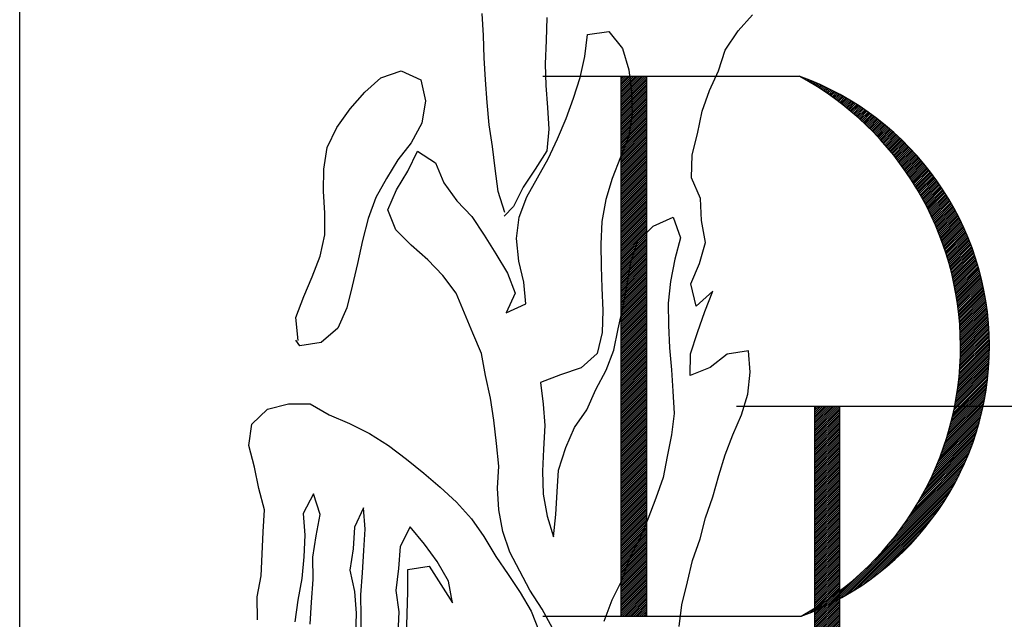
# Model space of a CAD drawing. Units: feet. Extents: x 83.7 to 173.4, y -10.7 to 80.7.
# Drawn here: x 92 to 96, y 4.6 to 7 of the extents above; entities that cross this region are included whole.
import ezdxf

# ---------------------------------------------------------------- set-up
doc = ezdxf.new("R2010")
doc.units = ezdxf.units.FT
doc.header["$LTSCALE"] = 40
doc.header["$MEASUREMENT"] = 0
doc.layers.get('0').update_dxf_attribs({"linetype": 'CONTINUOUS'})
doc.layers.add('BORDER', color=7, linetype='CONTINUOUS')
doc.layers.add('BUST', color=6, linetype='CONTINUOUS')

# ---------------------------------------------------------------- blocks, each defined once
blk = doc.blocks.new('*X3')
at = {"color": 0}
for p, q in [((11.7498, 5.7924), (11.8571, 5.8997)), ((11.7498, 5.8012), (11.8483, 5.8997)), ((11.7498, 5.8101), (11.8394, 5.8997)), ((11.7498, 5.8189), (11.8306, 5.8997)), ((11.7498, 5.8277), (11.8218, 5.8997)), ((11.7498, 5.8366), (11.8129, 5.8997)), ((11.7498, 5.8454), (11.8041, 5.8997)), ((11.7498, 5.8542), (11.7952, 5.8997)), ((11.7498, 5.8631), (11.7864, 5.8997)), ((11.7498, 5.8719), (11.7776, 5.8997)), ((11.7498, 5.8808), (11.7687, 5.8997)), ((11.7498, 5.8896), (11.7599, 5.8997)), ((11.7498, 5.8984), (11.7511, 5.8997)), ((11.7498, 5.7835), (11.8635, 5.8972)), ((11.7498, 5.7747), (11.8635, 5.8884)), ((11.7498, 5.7659), (11.8635, 5.8796)), ((11.7498, 5.757), (11.8635, 5.8707)), ((11.7498, 5.7482), (11.8635, 5.8619)), ((11.7498, 5.7393), (11.8635, 5.853)), ((11.7498, 5.7305), (11.8635, 5.8442)), ((11.7498, 5.7217), (11.8635, 5.8354)), ((11.7498, 5.7128), (11.8635, 5.8265)), ((11.7498, 5.704), (11.8635, 5.8177)), ((11.7498, 5.6952), (11.8635, 5.8089)), ((11.7498, 5.6863), (11.8635, 5.8)), ((11.7498, 5.6775), (11.8635, 5.7912)), ((11.7498, 5.6686), (11.8635, 5.7823)), ((11.7498, 5.6598), (11.8635, 5.7735)), ((11.7498, 5.651), (11.8635, 5.7647)), ((11.7498, 5.6421), (11.8635, 5.7558)), ((11.7498, 5.6333), (11.8635, 5.747)), ((11.7498, 5.6244), (11.8635, 5.7381)), ((11.7498, 5.6156), (11.8635, 5.7293)), ((11.7498, 5.6068), (11.8635, 5.7205)), ((11.7498, 5.5979), (11.8635, 5.7116)), ((11.7498, 5.5891), (11.8635, 5.7028)), ((11.7498, 5.5802), (11.8635, 5.6939)), ((11.7498, 5.5714), (11.8635, 5.6851)), ((11.7498, 5.5626), (11.8635, 5.6763)), ((11.7498, 5.5537), (11.8635, 5.6674)), ((11.7498, 5.5449), (11.8635, 5.6586)), ((11.7498, 5.5361), (11.8635, 5.6498)), ((11.7498, 5.5272), (11.8635, 5.6409)), ((11.7498, 5.5184), (11.8635, 5.6321)), ((11.7498, 5.5095), (11.8635, 5.6232)), ((11.7498, 5.5007), (11.8635, 5.6144)), ((11.7498, 5.4919), (11.8635, 5.6056)), ((11.7498, 5.483), (11.8635, 5.5967)), ((11.7498, 5.4742), (11.8635, 5.5879)), ((11.7498, 5.4653), (11.8635, 5.579)), ((11.7498, 5.4565), (11.8635, 5.5702)), ((11.7498, 5.4477), (11.8635, 5.5614)), ((11.7498, 5.4388), (11.8635, 5.5525)), ((11.7498, 5.43), (11.8635, 5.5437)), ((11.7498, 5.4211), (11.8635, 5.5348)), ((11.7498, 5.4123), (11.8635, 5.526)), ((11.7498, 5.4035), (11.8635, 5.5172)), ((11.7498, 5.3946), (11.8635, 5.5083)), ((11.7498, 5.3858), (11.8635, 5.4995)), ((11.7498, 5.377), (11.8635, 5.4907)), ((11.7498, 5.3681), (11.8635, 5.4818)), ((11.7498, 5.3593), (11.8635, 5.473)), ((11.7498, 5.3504), (11.8635, 5.4641)), ((11.7498, 5.3416), (11.8635, 5.4553)), ((11.7498, 5.3328), (11.8635, 5.4465)), ((11.7498, 5.3239), (11.8635, 5.4376)), ((11.7498, 5.3151), (11.8635, 5.4288)), ((11.7498, 5.3062), (11.8635, 5.4199)), ((11.7498, 5.2974), (11.8635, 5.4111)), ((11.7498, 5.2886), (11.8635, 5.4023)), ((11.7498, 5.2797), (11.8635, 5.3934)), ((11.7498, 5.2709), (11.8635, 5.3846)), ((11.7498, 5.262), (11.8635, 5.3757)), ((11.7498, 5.2532), (11.8635, 5.3669)), ((11.7498, 5.2444), (11.8635, 5.3581)), ((11.7498, 5.2355), (11.8635, 5.3492)), ((11.7498, 5.2267), (11.8635, 5.3404)), ((11.7498, 5.2179), (11.8635, 5.3316)), ((11.7498, 5.209), (11.8635, 5.3227)), ((11.7498, 5.2002), (11.8635, 5.3139)), ((11.7498, 5.1913), (11.8635, 5.305)), ((11.7498, 5.1825), (11.8635, 5.2962)), ((11.7498, 5.1737), (11.8635, 5.2874)), ((11.7498, 5.1648), (11.8635, 5.2785)), ((11.7498, 5.156), (11.8635, 5.2697)), ((11.7498, 5.1471), (11.8635, 5.2608)), ((11.7498, 5.1383), (11.8635, 5.252)), ((11.7498, 5.1295), (11.8635, 5.2432)), ((11.7498, 5.1206), (11.8635, 5.2343)), ((11.7498, 5.1118), (11.8635, 5.2255)), ((11.7498, 5.1029), (11.8635, 5.2166)), ((11.7498, 5.0941), (11.8635, 5.2078)), ((11.7498, 5.0853), (11.8635, 5.199)), ((11.7498, 5.0764), (11.8635, 5.1901)), ((11.7498, 5.0676), (11.8635, 5.1813)), ((11.7498, 5.0588), (11.8635, 5.1725)), ((11.7498, 5.0499), (11.8635, 5.1636)), ((11.7498, 5.0411), (11.8635, 5.1548)), ((11.7498, 5.0322), (11.8635, 5.1459)), ((11.7498, 5.0234), (11.8635, 5.1371)), ((11.7498, 5.0146), (11.8635, 5.1283)), ((11.7498, 5.0057), (11.8635, 5.1194)), ((11.7498, 4.9969), (11.8635, 5.1106)), ((11.7498, 4.988), (11.8635, 5.1017)), ((11.7498, 4.9792), (11.8635, 5.0929)), ((11.7498, 4.9704), (11.8635, 5.0841)), ((11.7498, 4.9615), (11.8635, 5.0752)), ((11.7498, 4.9527), (11.8635, 5.0664)), ((11.7498, 4.9439), (11.8635, 5.0576)), ((11.7498, 4.935), (11.8635, 5.0487)), ((11.7498, 4.9262), (11.8635, 5.0399)), ((11.7498, 4.9173), (11.8635, 5.031)), ((11.7498, 4.9085), (11.8635, 5.0222)), ((11.7498, 4.8997), (11.8635, 5.0134)), ((11.7498, 4.8908), (11.8635, 5.0045)), ((11.7498, 4.882), (11.8635, 4.9957)), ((11.7498, 4.8731), (11.8635, 4.9868)), ((11.7498, 4.8643), (11.8635, 4.978)), ((11.7498, 4.8555), (11.8635, 4.9692)), ((11.7498, 4.8466), (11.8635, 4.9603)), ((11.7498, 4.8378), (11.8635, 4.9515)), ((11.7498, 4.8289), (11.8635, 4.9426)), ((11.7498, 4.8201), (11.8635, 4.9338)), ((11.7498, 4.8113), (11.8635, 4.925)), ((11.7498, 4.8024), (11.8635, 4.9161)), ((11.7498, 4.7936), (11.8635, 4.9073)), ((11.7498, 4.7848), (11.8635, 4.8985)), ((11.7498, 4.7759), (11.8635, 4.8896)), ((11.7498, 4.7671), (11.8635, 4.8808)), ((11.7498, 4.7582), (11.8635, 4.8719)), ((11.7498, 4.7494), (11.8635, 4.8631)), ((11.7498, 4.7406), (11.8635, 4.8543)), ((11.7498, 4.7317), (11.8635, 4.8454)), ((11.7498, 4.7229), (11.8635, 4.8366)), ((11.7498, 4.714), (11.8635, 4.8277)), ((11.7498, 4.7052), (11.8635, 4.8189)), ((11.7498, 4.6964), (11.8635, 4.8101)), ((11.7498, 4.6875), (11.8635, 4.8012)), ((11.7498, 4.6787), (11.8635, 4.7924)), ((11.7498, 4.6698), (11.8635, 4.7835)), ((11.7498, 4.661), (11.8635, 4.7747)), ((11.7498, 4.6522), (11.8635, 4.7659)), ((11.7498, 4.6433), (11.8635, 4.757)), ((11.7498, 4.6345), (11.8635, 4.7482)), ((11.7498, 4.6257), (11.8635, 4.7394)), ((11.7498, 4.6168), (11.8635, 4.7305)), ((11.7498, 4.608), (11.8635, 4.7217)), ((11.7498, 4.5991), (11.8635, 4.7128)), ((11.7498, 4.5903), (11.8635, 4.704)), ((11.7498, 4.5815), (11.8635, 4.6952)), ((11.7498, 4.5726), (11.8635, 4.6863)), ((11.7498, 4.5638), (11.8635, 4.6775)), ((11.7498, 4.5549), (11.8635, 4.6686)), ((11.7498, 4.5461), (11.8635, 4.6598)), ((11.7498, 4.5373), (11.8635, 4.651)), ((11.7498, 4.5284), (11.8635, 4.6421)), ((11.7498, 4.5196), (11.8635, 4.6333)), ((11.7498, 4.5107), (11.8635, 4.6244)), ((11.7498, 4.5019), (11.8635, 4.6156)), ((11.7498, 4.4931), (11.8635, 4.6068)), ((11.7498, 4.4842), (11.8635, 4.5979)), ((11.7498, 4.4754), (11.8635, 4.5891)), ((11.7498, 4.4666), (11.8635, 4.5803)), ((11.7498, 4.4577), (11.8635, 4.5714)), ((11.7498, 4.4489), (11.8635, 4.5626)), ((11.7498, 4.44), (11.8635, 4.5537)), ((11.7498, 4.4312), (11.8635, 4.5449)), ((11.7498, 4.4224), (11.8635, 4.5361)), ((11.7498, 4.4135), (11.8635, 4.5272)), ((11.7498, 4.4047), (11.8635, 4.5184)), ((11.7498, 4.3958), (11.8635, 4.5095)), ((11.7498, 4.387), (11.8635, 4.5007)), ((11.7498, 4.3782), (11.8635, 4.4919)), ((11.7498, 4.3693), (11.8635, 4.483)), ((11.7498, 4.3605), (11.8635, 4.4742)), ((11.7498, 4.3516), (11.8635, 4.4653)), ((11.7498, 4.3428), (11.8635, 4.4565)), ((11.7498, 4.334), (11.8635, 4.4477)), ((11.7498, 4.3251), (11.8635, 4.4388)), ((11.7498, 4.3163), (11.8635, 4.43)), ((11.7498, 4.3075), (11.8635, 4.4212)), ((11.7498, 4.2986), (11.8635, 4.4123)), ((11.7498, 4.2898), (11.8635, 4.4035)), ((11.7498, 4.2809), (11.8635, 4.3946)), ((11.7498, 4.2721), (11.8635, 4.3858)), ((11.7498, 4.2633), (11.8635, 4.377)), ((11.7498, 4.2544), (11.8635, 4.3681)), ((11.7498, 4.2456), (11.8635, 4.3593)), ((11.7498, 4.2367), (11.8635, 4.3504)), ((11.7498, 4.2279), (11.8635, 4.3416)), ((11.7498, 4.2191), (11.8635, 4.3328)), ((11.7498, 4.2102), (11.8635, 4.3239)), ((11.7498, 4.2014), (11.8635, 4.3151)), ((11.7498, 4.1925), (11.8635, 4.3062)), ((11.7498, 4.1837), (11.8635, 4.2974)), ((11.7498, 4.1749), (11.8635, 4.2886)), ((11.7498, 4.166), (11.8635, 4.2797)), ((11.7498, 4.1572), (11.8635, 4.2709)), ((11.7498, 4.1484), (11.8635, 4.2621)), ((11.7498, 4.1395), (11.8635, 4.2532)), ((11.7498, 4.1307), (11.8635, 4.2444)), ((11.7498, 4.1218), (11.8635, 4.2355)), ((11.7498, 4.113), (11.8635, 4.2267)), ((11.7498, 4.1042), (11.8635, 4.2179)), ((11.7498, 4.0953), (11.8635, 4.209)), ((11.7498, 4.0865), (11.8635, 4.2002)), ((11.7498, 4.0776), (11.8635, 4.1913)), ((11.7498, 4.0688), (11.8635, 4.1825)), ((11.7498, 4.06), (11.8635, 4.1737)), ((11.7498, 4.0511), (11.8635, 4.1648)), ((11.7498, 4.0423), (11.8635, 4.156)), ((11.7498, 4.0335), (11.8635, 4.1472)), ((11.7498, 4.0246), (11.8635, 4.1383)), ((11.7498, 4.0158), (11.8635, 4.1295)), ((11.7498, 4.0069), (11.8635, 4.1206)), ((11.7498, 3.9981), (11.8635, 4.1118)), ((11.7498, 3.9893), (11.8635, 4.103)), ((11.7498, 3.9804), (11.8635, 4.0941)), ((11.7498, 3.9716), (11.8635, 4.0853)), ((11.7498, 3.9627), (11.8635, 4.0764)), ((11.7498, 3.9539), (11.8635, 4.0676)), ((11.7498, 3.9451), (11.8635, 4.0588)), ((11.7498, 3.9362), (11.8635, 4.0499)), ((11.7498, 3.9274), (11.8635, 4.0411)), ((11.7498, 3.9185), (11.8635, 4.0322)), ((11.7498, 3.9097), (11.8635, 4.0234)), ((11.7498, 3.9009), (11.8635, 4.0146)), ((11.7498, 3.892), (11.8635, 4.0057)), ((11.7498, 3.8832), (11.8635, 3.9969)), ((11.7498, 3.8744), (11.8635, 3.9881)), ((11.7498, 3.8655), (11.8635, 3.9792)), ((11.7498, 3.8567), (11.8635, 3.9704)), ((11.7498, 3.8478), (11.8635, 3.9615)), ((11.7498, 3.839), (11.8635, 3.9527)), ((11.7498, 3.8302), (11.8635, 3.9439)), ((11.7498, 3.8213), (11.8635, 3.935)), ((11.7498, 3.8125), (11.8635, 3.9262)), ((11.7498, 3.8036), (11.8635, 3.9173)), ((11.7498, 3.7948), (11.8635, 3.9085)), ((11.7498, 3.786), (11.8635, 3.8997)), ((11.7498, 3.7771), (11.8635, 3.8908)), ((11.7498, 3.7683), (11.8635, 3.882)), ((11.7498, 3.7594), (11.8635, 3.8731)), ((11.7498, 3.7506), (11.8635, 3.8643)), ((11.7498, 3.7418), (11.8635, 3.8555)), ((11.7498, 3.7329), (11.8635, 3.8466)), ((11.7498, 3.7241), (11.8635, 3.8378)), ((11.7498, 3.7153), (11.8635, 3.829)), ((11.7498, 3.7064), (11.8635, 3.8201)), ((11.7498, 3.6976), (11.8635, 3.8113)), ((11.7498, 3.6887), (11.8635, 3.8024)), ((11.7498, 3.6799), (11.8635, 3.7936)), ((11.7498, 3.6711), (11.8635, 3.7848)), ((11.7498, 3.6622), (11.8635, 3.7759)), ((11.7498, 3.6534), (11.8635, 3.7671)), ((11.7498, 3.6445), (11.8635, 3.7582)), ((11.7498, 3.6357), (11.8635, 3.7494)), ((11.7498, 3.6269), (11.8635, 3.7406)), ((11.7498, 3.618), (11.8635, 3.7317)), ((11.7498, 3.6092), (11.8635, 3.7229)), ((11.7498, 3.6003), (11.8635, 3.714)), ((11.7498, 3.5915), (11.8635, 3.7052)), ((11.7498, 3.5827), (11.8635, 3.6964)), ((11.7498, 3.5738), (11.8635, 3.6875)), ((11.7498, 3.565), (11.8635, 3.6787)), ((11.7498, 3.5562), (11.8635, 3.6699)), ((11.7498, 3.5473), (11.8635, 3.661)), ((11.7498, 3.5385), (11.8635, 3.6522)), ((11.7498, 3.5296), (11.8635, 3.6433)), ((11.7498, 3.5208), (11.8635, 3.6345)), ((11.7498, 3.512), (11.8635, 3.6257)), ((11.7498, 3.5031), (11.8635, 3.6168)), ((11.7498, 3.4943), (11.8635, 3.608)), ((11.7498, 3.4854), (11.8635, 3.5991)), ((11.7498, 3.4766), (11.8635, 3.5903)), ((11.7498, 3.4678), (11.8635, 3.5815)), ((11.7498, 3.4589), (11.8635, 3.5726)), ((11.7498, 3.4501), (11.8635, 3.5638)), ((11.7498, 3.4412), (11.8635, 3.5549)), ((11.7498, 3.4324), (11.8635, 3.5461)), ((11.7498, 3.4236), (11.8635, 3.5373)), ((11.7498, 3.4147), (11.8635, 3.5284)), ((11.7498, 3.4059), (11.8635, 3.5196)), ((11.7533, 3.4006), (11.8635, 3.5108)), ((11.7621, 3.4006), (11.8635, 3.5019)), ((11.771, 3.4006), (11.8635, 3.4931)), ((11.7798, 3.4006), (11.8635, 3.4842)), ((11.7886, 3.4006), (11.8635, 3.4754)), ((11.7975, 3.4006), (11.8635, 3.4666)), ((11.8063, 3.4006), (11.8635, 3.4577)), ((11.8151, 3.4006), (11.8635, 3.4489)), ((11.824, 3.4006), (11.8635, 3.44)), ((11.8328, 3.4006), (11.8635, 3.4312)), ((11.8417, 3.4006), (11.8635, 3.4224)), ((11.8505, 3.4006), (11.8635, 3.4135)), ((11.8593, 3.4006), (11.8635, 3.4047))]:
    blk.add_line(p, q, dxfattribs=at)
blk = doc.blocks.new('*X0')
at = {"color": 0}
for p, q in [((11.6971, 7.3838), (11.8101, 7.4968)), ((11.6971, 7.3926), (11.8013, 7.4968)), ((11.6971, 7.4015), (11.7924, 7.4968)), ((11.6971, 7.4103), (11.7836, 7.4968)), ((11.6971, 7.4191), (11.7748, 7.4968)), ((11.6971, 7.428), (11.7659, 7.4968)), ((11.6971, 7.4368), (11.7571, 7.4968)), ((11.6971, 7.4457), (11.7482, 7.4968)), ((11.6971, 7.4545), (11.7394, 7.4968)), ((11.6971, 7.4633), (11.7306, 7.4968)), ((11.6971, 7.4722), (11.7217, 7.4968)), ((11.6971, 7.481), (11.7129, 7.4968)), ((11.6971, 7.4899), (11.7041, 7.4968)), ((11.6971, 7.375), (11.8181, 7.4959)), ((11.6971, 7.3661), (11.8181, 7.487)), ((11.6971, 7.3573), (11.8181, 7.4782)), ((11.6971, 7.3484), (11.8181, 7.4694)), ((11.6971, 7.3396), (11.8181, 7.4605)), ((11.6971, 7.3308), (11.8181, 7.4517)), ((11.6971, 7.3219), (11.8181, 7.4428)), ((11.6971, 7.3131), (11.8181, 7.434)), ((11.6971, 7.3042), (11.8181, 7.4252)), ((11.6971, 7.2954), (11.8181, 7.4163)), ((11.6971, 7.2866), (11.8181, 7.4075)), ((11.6971, 7.2777), (11.8181, 7.3986)), ((11.6971, 7.2689), (11.8181, 7.3898)), ((11.6971, 7.26), (11.8181, 7.381)), ((11.6971, 7.2512), (11.8181, 7.3721)), ((11.6971, 7.2424), (11.8181, 7.3633)), ((11.6971, 7.2335), (11.8181, 7.3545)), ((11.6971, 7.2247), (11.8181, 7.3456)), ((11.6971, 7.2159), (11.8181, 7.3368)), ((11.6971, 7.207), (11.8181, 7.3279)), ((11.6971, 7.1982), (11.8181, 7.3191)), ((11.6971, 7.1893), (11.8181, 7.3103)), ((11.6971, 7.1805), (11.8181, 7.3014)), ((11.6971, 7.1717), (11.8181, 7.2926)), ((11.6971, 7.1628), (11.8181, 7.2837)), ((11.6971, 7.154), (11.8181, 7.2749)), ((11.6971, 7.1451), (11.8181, 7.2661)), ((11.6971, 7.1363), (11.8181, 7.2572)), ((11.6971, 7.1275), (11.8181, 7.2484)), ((11.6971, 7.1186), (11.8181, 7.2395)), ((11.6971, 7.1098), (11.8181, 7.2307)), ((11.6971, 7.1009), (11.8181, 7.2219)), ((11.6971, 7.0921), (11.8181, 7.213)), ((11.6971, 7.0833), (11.8181, 7.2042)), ((11.6971, 7.0744), (11.8181, 7.1954)), ((11.6971, 7.0656), (11.8181, 7.1865)), ((11.6971, 7.0568), (11.8181, 7.1777)), ((11.6971, 7.0479), (11.8181, 7.1688)), ((11.6971, 7.0391), (11.8181, 7.16)), ((11.6971, 7.0302), (11.8181, 7.1512)), ((11.6971, 7.0214), (11.8181, 7.1423)), ((11.6971, 7.0126), (11.8181, 7.1335)), ((11.6971, 7.0037), (11.8181, 7.1246)), ((11.6971, 6.9949), (11.8181, 7.1158)), ((11.6971, 6.986), (11.8181, 7.107)), ((11.6971, 6.9772), (11.8181, 7.0981)), ((11.6971, 6.9684), (11.8181, 7.0893)), ((11.6971, 6.9595), (11.8181, 7.0804)), ((11.6971, 6.9507), (11.8181, 7.0716)), ((11.6971, 6.9419), (11.8181, 7.0628)), ((11.6971, 6.933), (11.8181, 7.0539)), ((11.6971, 6.9242), (11.8181, 7.0451)), ((11.6971, 6.9153), (11.8181, 7.0363)), ((11.6971, 6.9065), (11.8181, 7.0274)), ((11.6971, 6.8977), (11.8181, 7.0186)), ((11.6971, 6.8888), (11.8181, 7.0097)), ((11.6971, 6.88), (11.8181, 7.0009)), ((11.6971, 6.8711), (11.8181, 6.9921)), ((11.6971, 6.8623), (11.8181, 6.9832)), ((11.6971, 6.8535), (11.8181, 6.9744)), ((11.6971, 6.8446), (11.8181, 6.9655)), ((11.6971, 6.8358), (11.8181, 6.9567)), ((11.6971, 6.8269), (11.8181, 6.9479)), ((11.6971, 6.8181), (11.8181, 6.939)), ((11.6971, 6.8093), (11.8181, 6.9302)), ((11.6971, 6.8004), (11.8181, 6.9213)), ((11.6971, 6.7916), (11.8181, 6.9125)), ((11.6971, 6.7828), (11.8181, 6.9037)), ((11.6971, 6.7739), (11.8181, 6.8948)), ((11.6971, 6.7651), (11.8181, 6.886)), ((11.6971, 6.7562), (11.8181, 6.8772)), ((11.6971, 6.7474), (11.8181, 6.8683)), ((11.6971, 6.7386), (11.8181, 6.8595)), ((11.6971, 6.7297), (11.8181, 6.8506)), ((11.6971, 6.7209), (11.8181, 6.8418)), ((11.6971, 6.712), (11.8181, 6.833)), ((11.6971, 6.7032), (11.8181, 6.8241)), ((11.6971, 6.6944), (11.8181, 6.8153)), ((11.6971, 6.6855), (11.8181, 6.8064)), ((11.6971, 6.6767), (11.8181, 6.7976)), ((11.6971, 6.6678), (11.8181, 6.7888)), ((11.6971, 6.659), (11.8181, 6.7799)), ((11.6971, 6.6502), (11.8181, 6.7711)), ((11.6971, 6.6413), (11.8181, 6.7622)), ((11.6971, 6.6325), (11.8181, 6.7534)), ((11.6971, 6.6237), (11.8181, 6.7446)), ((11.6971, 6.6148), (11.8181, 6.7357)), ((11.6971, 6.606), (11.8181, 6.7269)), ((11.6971, 6.5971), (11.8181, 6.7181)), ((11.6971, 6.5883), (11.8181, 6.7092)), ((11.6971, 6.5795), (11.8181, 6.7004)), ((11.6971, 6.5706), (11.8181, 6.6915)), ((11.6971, 6.5618), (11.8181, 6.6827)), ((11.6971, 6.5529), (11.8181, 6.6739)), ((11.6971, 6.5441), (11.8181, 6.665)), ((11.6971, 6.5353), (11.8181, 6.6562)), ((11.6971, 6.5264), (11.8181, 6.6473)), ((11.6971, 6.5176), (11.8181, 6.6385)), ((11.6971, 6.5087), (11.8181, 6.6297)), ((11.6971, 6.4999), (11.8181, 6.6208)), ((11.6971, 6.4911), (11.8181, 6.612)), ((11.6971, 6.4822), (11.8181, 6.6032)), ((11.6971, 6.4734), (11.8181, 6.5943)), ((11.6971, 6.4646), (11.8181, 6.5855)), ((11.6971, 6.4557), (11.8181, 6.5766)), ((11.6971, 6.4469), (11.8181, 6.5678)), ((11.6971, 6.438), (11.8181, 6.559)), ((11.6971, 6.4292), (11.8181, 6.5501)), ((11.6971, 6.4204), (11.8181, 6.5413)), ((11.6971, 6.4115), (11.8181, 6.5324)), ((11.6971, 6.4027), (11.8181, 6.5236)), ((11.6971, 6.3938), (11.8181, 6.5148)), ((11.6971, 6.385), (11.8181, 6.5059)), ((11.6971, 6.3762), (11.8181, 6.4971)), ((11.6971, 6.3673), (11.8181, 6.4882)), ((11.6971, 6.3585), (11.8181, 6.4794)), ((11.6971, 6.3496), (11.8181, 6.4706)), ((11.6971, 6.3408), (11.8181, 6.4617)), ((11.6971, 6.332), (11.8181, 6.4529)), ((11.6971, 6.3231), (11.8181, 6.4441)), ((11.6971, 6.3143), (11.8181, 6.4352)), ((11.6971, 6.3055), (11.8181, 6.4264)), ((11.6971, 6.2966), (11.8181, 6.4175)), ((11.6971, 6.2878), (11.8181, 6.4087)), ((11.6971, 6.2789), (11.8181, 6.3999)), ((11.6971, 6.2701), (11.8181, 6.391)), ((11.6971, 6.2613), (11.8181, 6.3822)), ((11.6971, 6.2524), (11.8181, 6.3733)), ((11.6971, 6.2436), (11.8181, 6.3645)), ((11.6971, 6.2347), (11.8181, 6.3557)), ((11.6971, 6.2259), (11.8181, 6.3468)), ((11.6971, 6.2171), (11.8181, 6.338)), ((11.6971, 6.2082), (11.8181, 6.3291)), ((11.6971, 6.1994), (11.8181, 6.3203)), ((11.6971, 6.1905), (11.8181, 6.3115)), ((11.6971, 6.1817), (11.8181, 6.3026)), ((11.6971, 6.1729), (11.8181, 6.2938)), ((11.6971, 6.164), (11.8181, 6.285)), ((11.6971, 6.1552), (11.8181, 6.2761)), ((11.6971, 6.1464), (11.8181, 6.2673)), ((11.6971, 6.1375), (11.8181, 6.2584)), ((11.6971, 6.1287), (11.8181, 6.2496)), ((11.6971, 6.1198), (11.8181, 6.2408)), ((11.6971, 6.111), (11.8181, 6.2319)), ((11.6971, 6.1022), (11.8181, 6.2231)), ((11.6971, 6.0933), (11.8181, 6.2142)), ((11.6971, 6.0845), (11.8181, 6.2054)), ((11.6971, 6.0756), (11.8181, 6.1966)), ((11.6971, 6.0668), (11.8181, 6.1877)), ((11.6971, 6.058), (11.8181, 6.1789)), ((11.6971, 6.0491), (11.8181, 6.17)), ((11.6971, 6.0403), (11.8181, 6.1612)), ((11.6971, 6.0315), (11.8181, 6.1524)), ((11.6971, 6.0226), (11.8181, 6.1435)), ((11.6971, 6.0138), (11.8181, 6.1347)), ((11.6971, 6.0049), (11.8181, 6.1259)), ((11.6971, 5.9961), (11.8181, 6.117)), ((11.6971, 5.9873), (11.8181, 6.1082)), ((11.6971, 5.9784), (11.8181, 6.0993)), ((11.6971, 5.9696), (11.8181, 6.0905)), ((11.6971, 5.9607), (11.8181, 6.0817)), ((11.6971, 5.9519), (11.8181, 6.0728)), ((11.6971, 5.9431), (11.8181, 6.064)), ((11.6971, 5.9342), (11.8181, 6.0551)), ((11.6971, 5.9254), (11.8181, 6.0463)), ((11.6971, 5.9165), (11.8181, 6.0375)), ((11.6971, 5.9077), (11.8181, 6.0286)), ((11.6971, 5.8989), (11.8181, 6.0198)), ((11.6971, 5.89), (11.8181, 6.0109)), ((11.6971, 5.8812), (11.8181, 6.0021)), ((11.6971, 5.8724), (11.8181, 5.9933)), ((11.6971, 5.8635), (11.8181, 5.9844)), ((11.6971, 5.8547), (11.8181, 5.9756)), ((11.6971, 5.8458), (11.8181, 5.9668)), ((11.6971, 5.837), (11.8181, 5.9579)), ((11.6971, 5.8282), (11.8181, 5.9491)), ((11.6971, 5.8193), (11.8181, 5.9402)), ((11.6971, 5.8105), (11.8181, 5.9314)), ((11.6971, 5.8016), (11.8181, 5.9226)), ((11.6971, 5.7928), (11.8181, 5.9137)), ((11.6971, 5.784), (11.8181, 5.9049)), ((11.6971, 5.7751), (11.8181, 5.896)), ((11.6971, 5.7663), (11.8181, 5.8872)), ((11.6971, 5.7574), (11.8181, 5.8784)), ((11.6971, 5.7486), (11.8181, 5.8695)), ((11.6971, 5.7398), (11.8181, 5.8607)), ((11.6971, 5.7309), (11.8181, 5.8519)), ((11.6971, 5.7221), (11.8181, 5.843)), ((11.6971, 5.7133), (11.8181, 5.8342)), ((11.6971, 5.7044), (11.8181, 5.8253)), ((11.6971, 5.6956), (11.8181, 5.8165)), ((11.6971, 5.6867), (11.8181, 5.8077)), ((11.6971, 5.6779), (11.8181, 5.7988)), ((11.6971, 5.6691), (11.8181, 5.79)), ((11.6971, 5.6602), (11.8181, 5.7811)), ((11.6971, 5.6514), (11.8181, 5.7723)), ((11.6971, 5.6425), (11.8181, 5.7635)), ((11.6971, 5.6337), (11.8181, 5.7546)), ((11.6971, 5.6249), (11.8181, 5.7458)), ((11.6971, 5.616), (11.8181, 5.7369)), ((11.6971, 5.6072), (11.8181, 5.7281)), ((11.6971, 5.5983), (11.8181, 5.7193)), ((11.6971, 5.5895), (11.8181, 5.7104)), ((11.6971, 5.5807), (11.8181, 5.7016)), ((11.6971, 5.5718), (11.8181, 5.6928)), ((11.6971, 5.563), (11.8181, 5.6839)), ((11.6971, 5.5542), (11.8181, 5.6751)), ((11.6971, 5.5453), (11.8181, 5.6662)), ((11.6971, 5.5365), (11.8181, 5.6574)), ((11.6971, 5.5276), (11.8181, 5.6486)), ((11.6971, 5.5188), (11.8181, 5.6397)), ((11.6971, 5.51), (11.8181, 5.6309)), ((11.6971, 5.5011), (11.8181, 5.622)), ((11.6971, 5.4923), (11.8181, 5.6132)), ((11.6971, 5.4834), (11.8181, 5.6044)), ((11.6971, 5.4746), (11.8181, 5.5955)), ((11.6971, 5.4658), (11.8181, 5.5867)), ((11.6971, 5.4569), (11.8181, 5.5778)), ((11.6971, 5.4481), (11.8181, 5.569)), ((11.6971, 5.4392), (11.8181, 5.5602)), ((11.6971, 5.4304), (11.8181, 5.5513)), ((11.6971, 5.4216), (11.8181, 5.5425)), ((11.6971, 5.4127), (11.8181, 5.5337)), ((11.6971, 5.4039), (11.8181, 5.5248)), ((11.6971, 5.3951), (11.8181, 5.516)), ((11.6971, 5.3862), (11.8181, 5.5071)), ((11.6971, 5.3774), (11.8181, 5.4983)), ((11.6971, 5.3685), (11.8181, 5.4895)), ((11.6971, 5.3597), (11.8181, 5.4806)), ((11.6971, 5.3509), (11.8181, 5.4718)), ((11.6971, 5.342), (11.8181, 5.4629)), ((11.6971, 5.3332), (11.8181, 5.4541)), ((11.6971, 5.3243), (11.8181, 5.4453)), ((11.6971, 5.3155), (11.8181, 5.4364)), ((11.6971, 5.3067), (11.8181, 5.4276)), ((11.6971, 5.2978), (11.8181, 5.4187)), ((11.6971, 5.289), (11.8181, 5.4099)), ((11.6971, 5.2801), (11.8181, 5.4011)), ((11.6971, 5.2713), (11.8181, 5.3922)), ((11.6971, 5.2625), (11.8181, 5.3834)), ((11.6971, 5.2536), (11.8181, 5.3746)), ((11.6971, 5.2448), (11.8181, 5.3657)), ((11.6971, 5.236), (11.8181, 5.3569)), ((11.6971, 5.2271), (11.8181, 5.348)), ((11.6971, 5.2183), (11.8181, 5.3392)), ((11.6971, 5.2094), (11.8181, 5.3304)), ((11.6971, 5.2006), (11.8181, 5.3215)), ((11.6971, 5.1918), (11.8181, 5.3127)), ((11.6971, 5.1829), (11.8181, 5.3038)), ((11.6971, 5.1741), (11.8181, 5.295)), ((11.6971, 5.1652), (11.8181, 5.2862)), ((11.6971, 5.1564), (11.8181, 5.2773)), ((11.6971, 5.1476), (11.8181, 5.2685)), ((11.6971, 5.1387), (11.8181, 5.2596)), ((11.6971, 5.1299), (11.8181, 5.2508)), ((11.6971, 5.1211), (11.8181, 5.242)), ((11.6971, 5.1122), (11.8181, 5.2331)), ((11.6971, 5.1034), (11.8181, 5.2243)), ((11.6971, 5.0945), (11.8181, 5.2155)), ((11.6971, 5.0857), (11.8181, 5.2066)), ((11.6971, 5.0769), (11.8181, 5.1978)), ((11.6971, 5.068), (11.8181, 5.1889)), ((11.6971, 5.0592), (11.8181, 5.1801)), ((11.6971, 5.0503), (11.8181, 5.1713)), ((11.6971, 5.0415), (11.8181, 5.1624)), ((11.6971, 5.0327), (11.8181, 5.1536)), ((11.6971, 5.0238), (11.8181, 5.1447)), ((11.6971, 5.015), (11.8181, 5.1359)), ((11.6971, 5.0061), (11.8181, 5.1271)), ((11.6971, 4.9973), (11.8181, 5.1182)), ((11.6971, 4.9885), (11.8181, 5.1094)), ((11.7044, 4.9869), (11.8181, 5.1005)), ((11.7132, 4.9869), (11.8181, 5.0917)), ((11.7221, 4.9869), (11.8181, 5.0829)), ((11.7309, 4.9869), (11.8181, 5.074)), ((11.7398, 4.9869), (11.8181, 5.0652)), ((11.7486, 4.9869), (11.8181, 5.0564)), ((11.7574, 4.9869), (11.8181, 5.0475)), ((11.7663, 4.9869), (11.8181, 5.0387)), ((11.7751, 4.9869), (11.8181, 5.0298)), ((11.784, 4.9869), (11.8181, 5.021)), ((11.7928, 4.9869), (11.8181, 5.0122)), ((11.8016, 4.9869), (11.8181, 5.0033)), ((11.8105, 4.9869), (11.8181, 4.9945))]:
    blk.add_line(p, q, dxfattribs=at)
blk = doc.blocks.new('*X1')
at = {"color": 0}
for p, q in [((12.5319, 7.4937), (12.5326, 7.4945)), ((12.5376, 7.4906), (12.5391, 7.4921)), ((12.5433, 7.4874), (12.5455, 7.4897)), ((12.5489, 7.4843), (12.5519, 7.4873)), ((12.5546, 7.4811), (12.5583, 7.4848)), ((12.5602, 7.4778), (12.5647, 7.4823)), ((12.5658, 7.4746), (12.571, 7.4798)), ((12.5713, 7.4713), (12.5773, 7.4773)), ((12.5769, 7.4681), (12.5836, 7.4747)), ((12.5824, 7.4647), (12.5898, 7.4721)), ((12.5879, 7.4614), (12.596, 7.4695)), ((12.5934, 7.4581), (12.6022, 7.4669)), ((12.5989, 7.4547), (12.6084, 7.4642)), ((12.6044, 7.4513), (12.6145, 7.4615)), ((12.6098, 7.4479), (12.6207, 7.4588)), ((12.6152, 7.4445), (12.6267, 7.456)), ((12.6206, 7.441), (12.6328, 7.4533)), ((12.6259, 7.4375), (12.6389, 7.4505)), ((12.6313, 7.434), (12.6449, 7.4476)), ((12.6366, 7.4305), (12.6509, 7.4448)), ((12.6419, 7.427), (12.6568, 7.4419)), ((12.6472, 7.4234), (12.6628, 7.439)), ((12.6524, 7.4199), (12.6687, 7.4361)), ((12.6577, 7.4163), (12.6746, 7.4332)), ((12.6629, 7.4126), (12.6805, 7.4302)), ((12.6681, 7.409), (12.6863, 7.4272)), ((12.6733, 7.4053), (12.6921, 7.4242)), ((12.6785, 7.4017), (12.6979, 7.4211)), ((12.6836, 7.398), (12.7037, 7.4181)), ((12.6887, 7.3943), (12.7095, 7.415)), ((12.6938, 7.3905), (12.7152, 7.4119)), ((12.6989, 7.3868), (12.7209, 7.4087)), ((12.704, 7.383), (12.7266, 7.4056)), ((12.709, 7.3792), (12.7322, 7.4024)), ((12.714, 7.3754), (12.7379, 7.3992)), ((12.719, 7.3715), (12.7435, 7.396)), ((12.724, 7.3677), (12.7491, 7.3927)), ((12.729, 7.3638), (12.7546, 7.3895)), ((12.7339, 7.3599), (12.7602, 7.3862)), ((12.7388, 7.356), (12.7657, 7.3828)), ((12.7437, 7.352), (12.7712, 7.3795)), ((12.7486, 7.3481), (12.7767, 7.3761)), ((12.7535, 7.3441), (12.7821, 7.3727)), ((12.7583, 7.3401), (12.7875, 7.3693)), ((12.7631, 7.3361), (12.793, 7.3659)), ((12.7679, 7.3321), (12.7983, 7.3625)), ((12.7727, 7.328), (12.8037, 7.359)), ((12.7775, 7.3239), (12.809, 7.3555)), ((12.7822, 7.3198), (12.8144, 7.352)), ((12.787, 7.3157), (12.8197, 7.3484)), ((12.7917, 7.3116), (12.8249, 7.3449)), ((12.7964, 7.3074), (12.8302, 7.3413)), ((12.801, 7.3033), (12.8354, 7.3377)), ((12.8057, 7.2991), (12.8406, 7.334)), ((12.8103, 7.2949), (12.8458, 7.3304)), ((12.8149, 7.2906), (12.851, 7.3267)), ((12.8195, 7.2864), (12.8561, 7.323)), ((12.8241, 7.2821), (12.8613, 7.3193)), ((12.8286, 7.2778), (12.8664, 7.3156)), ((12.8332, 7.2735), (12.8714, 7.3118)), ((12.8377, 7.2692), (12.8765, 7.308)), ((12.8422, 7.2649), (12.8815, 7.3042)), ((12.8466, 7.2605), (12.8866, 7.3004)), ((12.8511, 7.2561), (12.8916, 7.2966)), ((12.8555, 7.2517), (12.8965, 7.2927)), ((12.8599, 7.2473), (12.9015, 7.2888)), ((12.8643, 7.2428), (12.9064, 7.2849)), ((12.8687, 7.2384), (12.9113, 7.281)), ((12.8731, 7.2339), (12.9162, 7.277)), ((12.8774, 7.2294), (12.9211, 7.2731)), ((12.8817, 7.2249), (12.9259, 7.2691)), ((12.886, 7.2203), (12.9308, 7.2651)), ((12.8903, 7.2158), (12.9356, 7.261)), ((12.8946, 7.2112), (12.9404, 7.257)), ((12.8988, 7.2066), (12.9451, 7.2529)), ((12.903, 7.202), (12.9499, 7.2488)), ((12.9073, 7.1974), (12.9546, 7.2447)), ((12.9114, 7.1927), (12.9593, 7.2406)), ((12.9156, 7.188), (12.964, 7.2364)), ((12.9197, 7.1833), (12.9686, 7.2322)), ((12.9239, 7.1786), (12.9733, 7.228)), ((12.928, 7.1739), (12.9779, 7.2238)), ((12.9321, 7.1691), (12.9825, 7.2196)), ((12.9361, 7.1644), (12.9871, 7.2153)), ((12.9402, 7.1596), (12.9916, 7.211)), ((12.9442, 7.1548), (12.9962, 7.2067)), ((12.9482, 7.1499), (13.0007, 7.2024)), ((12.9522, 7.1451), (13.0052, 7.1981)), ((12.9562, 7.1402), (13.0096, 7.1937)), ((12.9601, 7.1353), (13.0141, 7.1893)), ((12.9641, 7.1304), (13.0185, 7.1849)), ((12.968, 7.1255), (13.0229, 7.1805)), ((12.9719, 7.1205), (13.0273, 7.176)), ((12.9757, 7.1156), (13.0317, 7.1716)), ((12.9796, 7.1106), (13.0361, 7.1671)), ((12.9834, 7.1056), (13.0404, 7.1626)), ((12.9872, 7.1006), (13.0447, 7.158)), ((12.991, 7.0955), (13.049, 7.1535)), ((12.9948, 7.0904), (13.0532, 7.1489)), ((12.9985, 7.0854), (13.0575, 7.1443)), ((13.0023, 7.0802), (13.0617, 7.1397)), ((13.006, 7.0751), (13.0659, 7.1351)), ((13.0097, 7.07), (13.0701, 7.1304)), ((13.0133, 7.0648), (13.0743, 7.1257)), ((13.017, 7.0596), (13.0784, 7.121)), ((13.0206, 7.0544), (13.0825, 7.1163)), ((13.0242, 7.0492), (13.0866, 7.1116)), ((13.0278, 7.0439), (13.0907, 7.1068)), ((13.0314, 7.0387), (13.0948, 7.102)), ((13.0349, 7.0334), (13.0988, 7.0972)), ((13.0385, 7.0281), (13.1028, 7.0924)), ((13.042, 7.0227), (13.1068, 7.0876)), ((13.0455, 7.0174), (13.1108, 7.0827)), ((13.0489, 7.012), (13.1148, 7.0778)), ((13.0524, 7.0066), (13.1187, 7.0729)), ((13.0558, 7.0012), (13.1226, 7.068)), ((13.0592, 6.9958), (13.1265, 7.0631)), ((13.0626, 6.9903), (13.1304, 7.0581)), ((13.066, 6.9848), (13.1342, 7.0531)), ((13.0693, 6.9793), (13.138, 7.0481)), ((13.0726, 6.9738), (13.1418, 7.043)), ((13.0759, 6.9683), (13.1456, 7.038)), ((13.0792, 6.9627), (13.1494, 7.0329)), ((13.0825, 6.9572), (13.1531, 7.0278)), ((13.0857, 6.9515), (13.1569, 7.0227)), ((13.0889, 6.9459), (13.1606, 7.0176)), ((13.0921, 6.9403), (13.1642, 7.0124)), ((13.0953, 6.9346), (13.1679, 7.0072)), ((13.0984, 6.9289), (13.1715, 7.002)), ((13.1016, 6.9232), (13.1751, 6.9968)), ((13.1047, 6.9175), (13.1787, 6.9915)), ((13.1077, 6.9117), (13.1823, 6.9863)), ((13.1108, 6.9059), (13.1858, 6.981)), ((13.1138, 6.9001), (13.1894, 6.9757)), ((13.1169, 6.8943), (13.1929, 6.9703)), ((13.1199, 6.8885), (13.1964, 6.965)), ((13.1228, 6.8826), (13.1998, 6.9596)), ((13.1258, 6.8767), (13.2032, 6.9542)), ((13.1287, 6.8708), (13.2067, 6.9488)), ((13.1316, 6.8649), (13.2101, 6.9433)), ((13.1345, 6.8589), (13.2134, 6.9379)), ((13.1374, 6.8529), (13.2168, 6.9324)), ((13.1402, 6.8469), (13.2201, 6.9268)), ((13.143, 6.8409), (13.2234, 6.9213)), ((13.1458, 6.8349), (13.2267, 6.9158)), ((13.1486, 6.8288), (13.2299, 6.9102)), ((13.1513, 6.8227), (13.2332, 6.9046)), ((13.154, 6.8166), (13.2364, 6.8989)), ((13.1567, 6.8104), (13.2396, 6.8933)), ((13.1594, 6.8043), (13.2427, 6.8876)), ((13.162, 6.7981), (13.2459, 6.8819)), ((13.1646, 6.7918), (13.249, 6.8762)), ((13.1672, 6.7856), (13.2521, 6.8704)), ((13.1698, 6.7793), (13.2552, 6.8647)), ((13.1724, 6.773), (13.2582, 6.8589)), ((13.1749, 6.7667), (13.2612, 6.8531)), ((13.1774, 6.7604), (13.2642, 6.8472)), ((13.1799, 6.754), (13.2672, 6.8414)), ((13.1823, 6.7476), (13.2701, 6.8355)), ((13.1847, 6.7412), (13.2731, 6.8296)), ((13.1871, 6.7348), (13.276, 6.8236)), ((13.1895, 6.7283), (13.2789, 6.8177)), ((13.1918, 6.7218), (13.2817, 6.8117)), ((13.1942, 6.7153), (13.2845, 6.8057)), ((13.1965, 6.7088), (13.2873, 6.7996)), ((13.1987, 6.7022), (13.2901, 6.7936)), ((13.201, 6.6956), (13.2929, 6.7875)), ((13.2032, 6.689), (13.2956, 6.7814)), ((13.2054, 6.6823), (13.2983, 6.7752)), ((13.2075, 6.6756), (13.301, 6.7691)), ((13.2097, 6.6689), (13.3036, 6.7629)), ((13.2118, 6.6622), (13.3063, 6.7567)), ((13.2138, 6.6554), (13.3089, 6.7504)), ((13.2159, 6.6486), (13.3114, 6.7442)), ((13.2179, 6.6418), (13.314, 6.7379)), ((13.2199, 6.635), (13.3165, 6.7316)), ((13.2219, 6.6281), (13.319, 6.7252)), ((13.2238, 6.6212), (13.3214, 6.7188)), ((13.2257, 6.6142), (13.3239, 6.7124)), ((13.2276, 6.6073), (13.3263, 6.706)), ((13.2294, 6.6003), (13.3287, 6.6996)), ((13.2312, 6.5933), (13.331, 6.6931)), ((13.233, 6.5862), (13.3334, 6.6866)), ((13.2348, 6.5791), (13.3357, 6.68)), ((13.2365, 6.572), (13.3379, 6.6735)), ((13.2382, 6.5648), (13.3402, 6.6669)), ((13.2398, 6.5577), (13.3424, 6.6602)), ((13.2415, 6.5505), (13.3446, 6.6536)), ((13.243, 6.5432), (13.3467, 6.6469)), ((13.2446, 6.5359), (13.3489, 6.6402)), ((13.2461, 6.5286), (13.351, 6.6334)), ((13.2476, 6.5213), (13.353, 6.6267)), ((13.2491, 6.5139), (13.3551, 6.6199)), ((13.2505, 6.5065), (13.3571, 6.613)), ((13.2519, 6.4991), (13.359, 6.6062)), ((13.2533, 6.4916), (13.361, 6.5993)), ((13.2546, 6.4841), (13.3629, 6.5924)), ((13.2559, 6.4765), (13.3648, 6.5854)), ((13.2572, 6.4689), (13.3666, 6.5784)), ((13.2584, 6.4613), (13.3685, 6.5714)), ((13.2596, 6.4536), (13.3702, 6.5643)), ((13.2607, 6.446), (13.372, 6.5573)), ((13.2618, 6.4382), (13.3737, 6.5501)), ((13.2629, 6.4305), (13.3754, 6.543)), ((13.2639, 6.4226), (13.3771, 6.5358)), ((13.2649, 6.4148), (13.3787, 6.5286)), ((13.2658, 6.4069), (13.3803, 6.5213)), ((13.2668, 6.399), (13.3818, 6.514)), ((13.2676, 6.391), (13.3833, 6.5067)), ((13.2685, 6.383), (13.3848, 6.4993)), ((13.2693, 6.375), (13.3862, 6.4919)), ((13.27, 6.3669), (13.3876, 6.4845)), ((13.2707, 6.3587), (13.389, 6.477)), ((13.2714, 6.3506), (13.3903, 6.4695)), ((13.272, 6.3423), (13.3916, 6.462)), ((13.2726, 6.3341), (13.3929, 6.4544)), ((13.2731, 6.3258), (13.3941, 6.4468)), ((13.2736, 6.3174), (13.3953, 6.4391)), ((13.274, 6.309), (13.3964, 6.4314)), ((13.2744, 6.3005), (13.3975, 6.4237)), ((13.2747, 6.292), (13.3986, 6.4159)), ((13.275, 6.2835), (13.3996, 6.4081)), ((13.2752, 6.2749), (13.4006, 6.4002)), ((13.2754, 6.2662), (13.4015, 6.3923)), ((13.2756, 6.2575), (13.4024, 6.3843)), ((13.2757, 6.2488), (13.4032, 6.3763)), ((13.2757, 6.24), (13.404, 6.3683)), ((13.2747, 6.1859), (13.4078, 6.3191)), ((13.275, 6.1951), (13.4073, 6.3274)), ((13.2753, 6.2042), (13.4068, 6.3357)), ((13.2754, 6.2132), (13.4061, 6.3439)), ((13.2756, 6.2222), (13.4055, 6.3521)), ((13.2757, 6.2311), (13.4048, 6.3602)), ((13.2722, 6.1392), (13.4097, 6.2767)), ((13.2728, 6.1487), (13.4094, 6.2853)), ((13.2734, 6.1581), (13.4091, 6.2938)), ((13.2739, 6.1674), (13.4087, 6.3023)), ((13.2743, 6.1767), (13.4083, 6.3107)), ((13.2669, 6.0809), (13.4101, 6.2241)), ((13.2679, 6.0908), (13.4102, 6.233)), ((13.2689, 6.1006), (13.4102, 6.2419)), ((13.2698, 6.1104), (13.4101, 6.2507)), ((13.2707, 6.1201), (13.41, 6.2594)), ((13.2715, 6.1297), (13.4099, 6.2681)), ((13.2603, 6.0301), (13.4088, 6.1786)), ((13.2618, 6.0404), (13.4091, 6.1878)), ((13.2632, 6.0507), (13.4095, 6.197)), ((13.2645, 6.0608), (13.4097, 6.2061)), ((13.2657, 6.0709), (13.4099, 6.2151)), ((13.2534, 5.9878), (13.4065, 6.141)), ((13.2552, 5.9986), (13.4072, 6.1505)), ((13.257, 6.0092), (13.4078, 6.1599)), ((13.2587, 6.0197), (13.4083, 6.1693)), ((13.2424, 5.9327), (13.4019, 6.0922)), ((13.2448, 5.9439), (13.403, 6.1021)), ((13.2471, 5.9551), (13.404, 6.112)), ((13.2493, 5.9661), (13.4049, 6.1217)), ((13.2514, 5.977), (13.4057, 6.1314)), ((13.2283, 5.8744), (13.3953, 6.0414)), ((13.2314, 5.8863), (13.3968, 6.0517)), ((13.2343, 5.8981), (13.3982, 6.062)), ((13.2371, 5.9097), (13.3996, 6.0722)), ((13.2398, 5.9213), (13.4008, 6.0822)), ((13.2143, 5.825), (13.3882, 5.9989)), ((13.218, 5.8376), (13.3901, 6.0097)), ((13.2216, 5.85), (13.3919, 6.0204)), ((13.225, 5.8623), (13.3937, 6.0309)), ((13.1973, 5.7727), (13.3793, 5.9546)), ((13.2019, 5.7861), (13.3817, 5.9659)), ((13.2062, 5.7993), (13.384, 5.977)), ((13.2104, 5.8122), (13.3861, 5.988)), ((13.1767, 5.7167), (13.3682, 5.9083)), ((13.1822, 5.7311), (13.3712, 5.9201)), ((13.1875, 5.7452), (13.374, 5.9317)), ((13.1926, 5.7591), (13.3767, 5.9433)), ((13.1511, 5.6557), (13.3547, 5.8594)), ((13.158, 5.6715), (13.3583, 5.8718)), ((13.1646, 5.6869), (13.3618, 5.8842)), ((13.1708, 5.702), (13.3651, 5.8963)), ((13.1275, 5.6056), (13.3425, 5.8207)), ((13.1358, 5.6228), (13.3468, 5.8338)), ((13.1437, 5.6395), (13.3508, 5.8467)), ((13.0985, 5.5501), (13.3283, 5.7799)), ((13.1089, 5.5694), (13.3333, 5.7938)), ((13.1185, 5.5878), (13.338, 5.8074)), ((13.0458, 5.4621), (13.3053, 5.7216)), ((13.0611, 5.4863), (13.3116, 5.7367)), ((13.0748, 5.5088), (13.3175, 5.7514)), ((13.0872, 5.53), (13.323, 5.7658)), ((13.0079, 5.4065), (13.2916, 5.6902)), ((13.0284, 5.4358), (13.2987, 5.7061)), ((12.8767, 5.2487), (13.2673, 5.6394)), ((12.9489, 5.3298), (13.276, 5.6569)), ((12.9828, 5.3726), (13.2841, 5.6738)), ((12.6941, 5.0574), (13.258, 5.6212)), ((12.7131, 5.0675), (13.2479, 5.6023)), ((12.7329, 5.0785), (13.2369, 5.5824)), ((12.7539, 5.0906), (13.2247, 5.5615)), ((12.7762, 5.1041), (13.2113, 5.5392)), ((12.8002, 5.1193), (13.1961, 5.5152)), ((12.8265, 5.1367), (13.1787, 5.4889)), ((12.8561, 5.1574), (13.1579, 5.4593)), ((12.8909, 5.1834), (13.132, 5.4245)), ((12.9369, 5.2206), (13.0948, 5.3785)), ((12.676, 5.048), (12.837, 5.2091)), ((12.6585, 5.0394), (12.7559, 5.1369)), ((12.6416, 5.0313), (12.7132, 5.1029)), ((12.5938, 5.0101), (12.6236, 5.0399)), ((12.6093, 5.0167), (12.6499, 5.0574)), ((12.6252, 5.0238), (12.6792, 5.0778)), ((12.5495, 4.9923), (12.5558, 4.9986)), ((12.564, 4.9979), (12.577, 5.0109)), ((12.5787, 5.0038), (12.5995, 5.0246)), ((12.5354, 4.9871), (12.5356, 4.9873))]:
    blk.add_line(p, q, dxfattribs=at)

msp = doc.modelspace()

# ---------------------------------------------------------------- linework, layer by layer
at = {"layer": 'BORDER'}
msp.add_lwpolyline([(171.31519, 57.27315), (171.31519, 1.27315), (91.97564, 1.27315), (91.97564, 57.27315)], close=True, dxfattribs=at)
at = {"layer": 'BUST'}
for p, q in [((94.0881, 6.81871), (94.40327, 6.81871)), ((94.40327, 6.81871), (94.40327, 4.63816)), ((94.40327, 6.81871), (94.50832, 6.81871)), ((94.50832, 4.63816), (94.50832, 6.81871)), ((94.50832, 6.81871), (95.12364, 6.81871)), ((94.87075, 5.48584), (95.18685, 5.48584)), ((95.18685, 3.31459), (95.18685, 5.48584)), ((95.18685, 5.48584), (95.28563, 5.48584)), ((95.18685, 5.48584), (95.28563, 5.48584)), ((95.28563, 5.48584), (95.28563, 3.31459)), ((95.28563, 5.48584), (96.1154, 5.48584)), ((94.0881, 4.63816), (94.40327, 4.63816)), ((94.40327, 4.63816), (94.50832, 4.63816)), ((94.40327, 4.63816), (94.50832, 4.63816)), ((94.50832, 4.63816), (95.13114, 4.63816))]:
    msp.add_line(p, q, dxfattribs=at)
for points in [[(93.93416, 6.2689), (93.90798, 6.35338), (93.8955, 6.44648), (93.88477, 6.53528), (93.87136, 6.62253), (93.8634, 6.71208), (93.85637, 6.8042), (93.85144, 6.89248), (93.84913, 6.98271), (93.84279, 7.07245)], [(94.10411, 7.05529), (94.10096, 6.96276), (94.0979, 6.86943), (94.10001, 6.78081), (94.10656, 6.69273), (94.1127, 6.6046), (94.10478, 6.51764), (94.05767, 6.44314), (94.00901, 6.37132), (93.96986, 6.29205), (93.93157, 6.25303)], [(94.63798, 4.59617), (94.64873, 4.68347), (94.67185, 4.77678), (94.69303, 4.86247), (94.72295, 4.95046), (94.74427, 5.03494), (94.77413, 5.12005), (94.79813, 5.20609), (94.82369, 5.28945), (94.85564, 5.37071), (94.89016, 5.45106), (94.91613, 5.53447), (94.92547, 5.62324), (94.9179, 5.70956), (94.83186, 5.6963), (94.76386, 5.64221), (94.68344, 5.60956), (94.6843, 5.69731), (94.71235, 5.78383), (94.7422, 5.86894), (94.77415, 5.95021), (94.70683, 5.89047), (94.68582, 5.97967), (94.7204, 6.06289), (94.7446, 6.14731), (94.72938, 6.23598), (94.72445, 6.32426), (94.68843, 6.40878), (94.69164, 6.50091), (94.71282, 6.5866), (94.7321, 6.67781), (94.76048, 6.76151), (94.79682, 6.84043), (94.82399, 6.92399), (94.8764, 7.00199), (94.93456, 7.06636)], [(94.12692, 4.58888), (94.08473, 4.66692), (94.03542, 4.74288), (93.99463, 4.81945), (93.955, 4.89657), (93.92645, 4.98035), (93.91022, 5.06726), (93.90528, 5.15554), (93.91018, 5.24377), (93.90068, 5.336), (93.89062, 5.42939), (93.87706, 5.51785), (93.85611, 5.60993), (93.84089, 5.6986), (93.80507, 5.7815), (93.77237, 5.86233), (93.73851, 5.9426), (93.68367, 6.01338), (93.62307, 6.07773), (93.55583, 6.13595), (93.49501, 6.19864), (93.46231, 6.27946), (93.49729, 6.35945), (93.54258, 6.43537), (93.58159, 6.51585), (93.65443, 6.46895), (93.68874, 6.38832), (93.74049, 6.31594), (93.8015, 6.25164), (93.85183, 6.17745), (93.89832, 6.10116), (93.94495, 6.02366), (93.97644, 5.94269), (93.94026, 5.86255), (94.01898, 5.89909), (94.01122, 5.98702), (93.99069, 6.07219), (93.98138, 6.1628), (93.99213, 6.2501), (94.02408, 6.33137), (94.06641, 6.40815), (94.10994, 6.48509), (94.14769, 6.56582), (94.18207, 6.64738), (94.21226, 6.72966), (94.23943, 6.81322), (94.25779, 6.89857), (94.26874, 6.98754), (94.35458, 6.99914), (94.41028, 6.93133), (94.43514, 6.84424), (94.44572, 6.75665), (94.44817, 6.6652), (94.436, 6.57609), (94.40156, 6.49166), (94.36768, 6.40606), (94.34191, 6.32104), (94.32687, 6.23199), (94.32231, 6.14093), (94.323, 6.0505), (94.32652, 5.96369), (94.33018, 5.8724), (94.32826, 5.78329), (94.30814, 5.69895), (94.24345, 5.64117), (94.15972, 5.61221), (94.0787, 5.58112), (94.08914, 5.49474), (94.09549, 5.40828), (94.09106, 5.31273), (94.08631, 5.22328), (94.0889, 5.13063), (94.10533, 5.0421), (94.13106, 4.95798), (94.14026, 5.04796), (94.14628, 5.14043), (94.15164, 5.22831), (94.18076, 5.31947), (94.21528, 5.39982), (94.26555, 5.47183), (94.30275, 5.55373), (94.34372, 5.63158), (94.37527, 5.7128), (94.39241, 5.79801), (94.41306, 5.88814), (94.4281, 5.97719), (94.44309, 6.06665), (94.47012, 6.15142), (94.53306, 6.21349), (94.6147, 6.24957), (94.64331, 6.16538), (94.62092, 6.07954), (94.6031, 5.98974), (94.59477, 5.90273), (94.59582, 5.81275), (94.59948, 5.72146), (94.60723, 5.63352), (94.61364, 5.54665), (94.61831, 5.45712), (94.60742, 5.37103), (94.59062, 5.28299), (94.57388, 5.19783), (94.54388, 5.11393), (94.51227, 5.02984), (94.47896, 4.94964), (94.43839, 4.87184), (94.40732, 4.78331), (94.36709, 4.70268), (94.33447, 4.61683)], [(93.10067, 5.75086), (93.09061, 5.84425), (93.12343, 5.92848), (93.15674, 6.00868), (93.1885, 6.09157), (93.20792, 6.17828), (93.20758, 6.26588), (93.20264, 6.35416), (93.20336, 6.44311), (93.21693, 6.53076), (93.25594, 6.61124), (93.30991, 6.68656), (93.36934, 6.75395), (93.43398, 6.81214), (93.51656, 6.84054), (93.59549, 6.80421), (93.61435, 6.71926), (93.59936, 6.6298), (93.55576, 6.55), (93.50272, 6.48052), (93.45723, 6.40622), (93.41329, 6.32924), (93.38223, 6.24398), (93.35978, 6.15526), (93.33948, 6.0623), (93.31777, 5.97081), (93.29678, 5.88349), (93.26094, 5.80053), (93.19328, 5.74362), (93.10724, 5.73035), (93.09023, 5.75246)], [(92.93556, 4.62267), (92.93453, 4.71592), (92.95127, 4.80108), (92.95501, 4.88877), (92.95856, 4.97807), (92.96371, 5.06756), (92.94183, 5.15379), (92.92412, 5.23929), (92.90083, 5.32699), (92.91339, 5.41287), (92.97648, 5.47374), (93.06109, 5.49543), (93.14869, 5.49578), (93.22582, 5.45063), (93.30737, 5.41625), (93.38805, 5.37562), (93.46552, 5.32765), (93.53816, 5.27213), (93.60803, 5.21586), (93.67387, 5.15911), (93.73978, 5.09827), (93.79952, 5.03095), (93.84991, 4.95964), (93.8985, 4.8795), (93.94864, 4.80693), (93.9964, 4.73365), (94.04122, 4.65757), (94.07271, 4.5766)], [(93.14857, 4.60541), (93.15372, 4.6949), (93.16111, 4.7863), (93.15886, 4.87613), (93.17298, 4.96261), (93.18836, 5.04884), (93.16238, 5.1317), (93.12039, 5.05209), (93.12674, 4.96563), (93.12306, 4.87754), (93.11473, 4.79053), (93.09833, 4.70254), (93.08718, 4.61519)], [(93.35606, 4.54898), (93.35396, 4.6376), (93.35366, 4.72479), (93.36017, 4.81322), (93.36493, 4.90267), (93.37043, 4.98934), (93.36407, 5.07581), (93.32774, 4.99688), (93.32265, 4.91026), (93.30848, 4.82418), (93.32754, 4.73761), (93.33408, 4.64953), (93.33161, 4.56159)], [(93.53774, 4.55373), (93.54079, 4.64707), (93.54272, 4.73617), (93.54325, 4.82674), (93.62929, 4.84001), (93.67558, 4.76533), (93.72294, 4.69201), (93.7067, 4.77892), (93.66149, 4.85823), (93.60988, 4.9294), (93.55283, 4.99827), (93.51205, 4.91881), (93.50549, 4.83078), (93.49494, 4.74186), (93.50654, 4.65603), (93.50285, 4.56794)]]:
    msp.add_lwpolyline(points, dxfattribs=at)
for centre, radius, start, end in [((94.53282, 5.72639), 1.24187, 298.80241, 61.59193), ((94.73164, 5.72707), 1.15989, 290.14688, 70.24746)]:
    msp.add_arc(centre, radius, start, end, dxfattribs=at)

# ---------------------------------------------------------------- block references
at = {"layer": 'BUST', "xscale": 0.8687905148217874, "yscale": 0.8687905148217874, "zscale": 0.8687905148217874}
for name, p in [('*X0', (84.2409, 0.3056)), ('*X1', (84.2409, 0.3056)), ('*X3', (84.97878, 0.3602))]:
    msp.add_blockref(name, p, dxfattribs=at)

doc.saveas('drawing.dxf')
